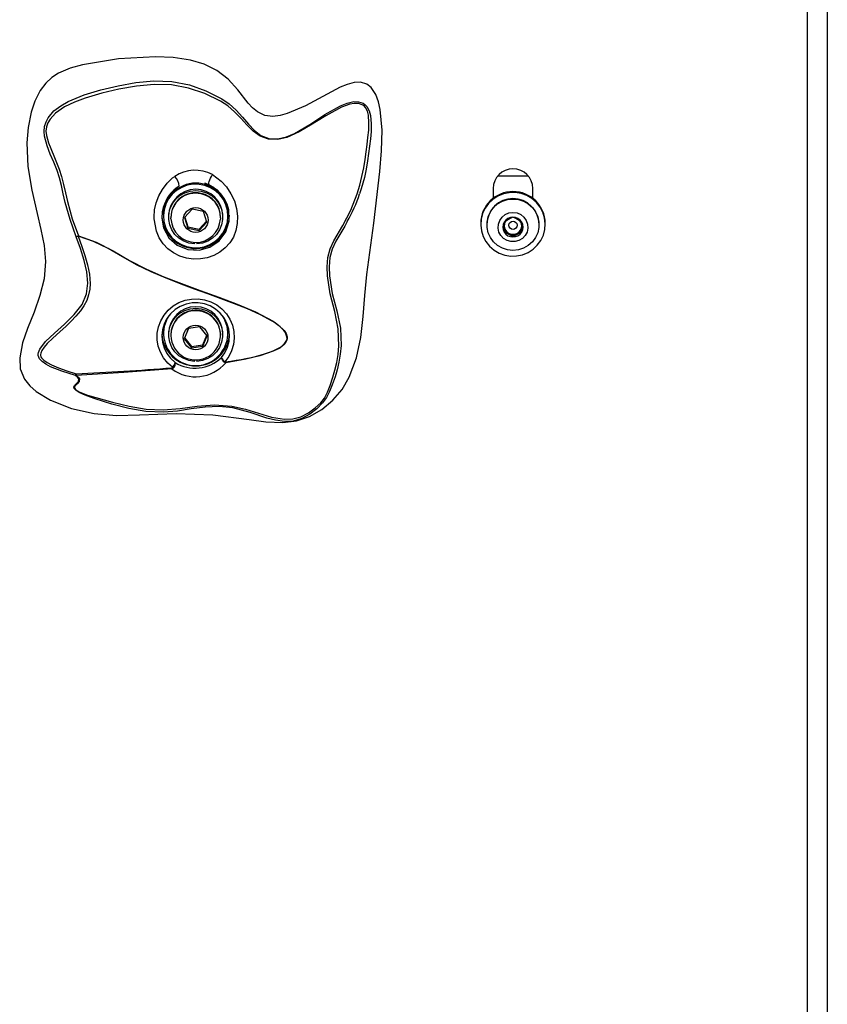
# Model space of a CAD drawing. Units: inches. Extents: x 0.5 to 17.3, y 0.1 to 10.6.
# Drawn here: x 3.2 to 3.5, y 6.4 to 6.8 of the extents above; entities that cross this region are included whole.
import ezdxf

# ---------------------------------------------------------------- set-up
doc = ezdxf.new("R2010")
doc.units = ezdxf.units.IN
doc.header["$MEASUREMENT"] = 0

msp = doc.modelspace()

# ---------------------------------------------------------------- linework, layer by layer
at = {"color": 7, "linetype": 'Continuous', "lineweight": 25}
for p, q in [((3.539719205116291, 5.929388522909234), (3.53971920511629, 7.488667465178561)), ((3.548052538449624, 7.490114533325786), (3.548052538449624, 5.930835591056457)), ((3.422831368498269, 6.722436525786016), (3.409940409262064, 6.722436566878081)), ((3.408052538449625, 6.717234725319), (3.408052538449625, 6.713112139694067)), ((3.424719205116291, 6.713112139694056), (3.424719205116291, 6.717234725319)), ((3.408228155484214, 6.713245033308059), (3.408052538449625, 6.713245033867868)), ((3.282008509768068, 6.708622876646677), (3.278768858961591, 6.705119837698746)), ((3.286708855922767, 6.707611399893284), (3.282008509768068, 6.708622876646677)), ((3.28816955127099, 6.703096884191959), (3.286708855922767, 6.707611399893284)), ((3.269935871782957, 6.706113997397406), (3.269935871782957, 6.705737759679128)), ((3.272135871782957, 6.705737759679129), (3.272135871782957, 6.705193662055771)), ((3.273052538449624, 6.705193662055771), (3.273052538449624, 6.705012778537368)), ((3.273065586119658, 6.704499490333641), (3.273052538449624, 6.705012778537368)), ((3.278768858961591, 6.705119837698746), (3.280229554309814, 6.700605321997423)), ((3.278907601130342, 6.705269859799857), (3.280229554309814, 6.701184149256313)), ((3.284929900464514, 6.700172672502919), (3.288030809102239, 6.703525689349738)), ((3.284929900464514, 6.69959384524403), (3.28816955127099, 6.703096884191959)), ((3.293885871782957, 6.705012778537368), (3.293866676371401, 6.704390292826078)), ((3.293885871782957, 6.705012778537368), (3.293885871782957, 6.705193662055771)), ((3.294802538449624, 6.705193662055771), (3.294802538449624, 6.705737759679129)), ((3.297002538449624, 6.705737759679128), (3.297002538449624, 6.706113997397406)), ((3.402852538449618, 6.702610806867522), (3.402852538449618, 6.702234569149244)), ((3.412740038449635, 6.703155647252478), (3.412740038449643, 6.69900975855549)), ((3.420031705116289, 6.699009758555499), (3.420031705116295, 6.703155647252452)), ((3.429919205116284, 6.702234569149244), (3.429919205116284, 6.702610806867523)), ((3.280229554309814, 6.701184149256313), (3.280229554309814, 6.700605321997423)), ((3.280229554309814, 6.701184149256313), (3.284929900464514, 6.700172672502919)), ((3.280229554309814, 6.700605321997423), (3.284929900464514, 6.69959384524403)), ((3.284929900464514, 6.700172672502919), (3.284929900464514, 6.69959384524403)), ((3.405452538449629, 6.702234569149164), (3.405452538449629, 6.702055132698911)), ((3.412740038449641, 6.699585691678081), (3.414562955116305, 6.69854921950382)), ((3.414562955116305, 6.69854921950382), (3.41638587178296, 6.697512747329566)), ((3.41638587178296, 6.697512747329566), (3.418208788449619, 6.698549219503823)), ((3.418208788449619, 6.698549219503823), (3.420031705116309, 6.69958569167808)), ((3.427319205116296, 6.702055132698911), (3.427319205116296, 6.702234569149164)), ((3.234330968842769, 6.69739648432456), (3.234286811845318, 6.697247981545885)), ((3.282948371782958, 6.694044299612761), (3.282948371782958, 6.694721597644645)), ((3.283990038449624, 6.694731646002218), (3.283990038449624, 6.694044299612761)), ((3.41638587178296, 6.697512747329566), (3.416385871782971, 6.696936814206981)), ((3.280505182064771, 6.658600214797267), (3.27870511549523, 6.654206172057382)), ((3.285269271685832, 6.659262016034628), (3.280505182064771, 6.658600214797267)), ((3.288233294737352, 6.655529774532104), (3.285269271685832, 6.659262016034628)), ((3.269935871782957, 6.656873609746795), (3.269935871782957, 6.656497372028517)), ((3.272135871782957, 6.656497372028518), (3.272135871782957, 6.655953274405162)), ((3.273052538449624, 6.655953274405161), (3.273052538449624, 6.655772390886758)), ((3.27870511549523, 6.654206172057382), (3.28166913854675, 6.650473930554858)), ((3.278861545757942, 6.654588025302036), (3.28166913854675, 6.651052757813749)), ((3.286433228167811, 6.651714559051109), (3.288076864474639, 6.65572674854634)), ((3.286433228167811, 6.65113573179222), (3.288233294737352, 6.655529774532104)), ((3.293864836189692, 6.656424002561079), (3.293885871782957, 6.655772390886758)), ((3.293885871782957, 6.655772390886758), (3.293885871782957, 6.655953274405161)), ((3.294802538449624, 6.655953274405162), (3.294802538449624, 6.656497372028518)), ((3.297002538449624, 6.656497372028517), (3.297002538449624, 6.656873609746795)), ((3.28166913854675, 6.651052757813749), (3.286433228167811, 6.651714559051109)), ((3.28166913854675, 6.650473930554858), (3.286433228167811, 6.65113573179222)), ((3.28166913854675, 6.651052757813749), (3.28166913854675, 6.650473930554858)), ((3.286433228167811, 6.651714559051109), (3.286433228167811, 6.65113573179222)), ((3.282948371782958, 6.644803911962151), (3.282948371782958, 6.645455123907777)), ((3.283990038449624, 6.645499241182308), (3.283990038449624, 6.644803911962151)), ((3.233072421421417, 6.638845032975349), (3.233376941026043, 6.638902139226071))]:
    msp.add_line(p, q, dxfattribs=at)
at = {"color": 7, "linetype": 'Continuous', "lineweight": 25, "flags": 128}
for points in [[(3.220724534047084, 6.761449480084718), (3.21834075577633, 6.758312325933567), (3.216077874787274, 6.753933451066739), (3.214501888251379, 6.749261420249789), (3.213256443820955, 6.742876724615654), (3.212766552466309, 6.736385622329644), (3.213210052324069, 6.726430439849231), (3.214776230390615, 6.71653876845868), (3.217027881283851, 6.706778730864886), (3.218655558762355, 6.700138695308873), (3.219958918287536, 6.693431124191565), (3.220585797974969, 6.686657656753842), (3.220004913710655, 6.679452538735047), (3.218226529739152, 6.672366770574397), (3.215745469862648, 6.665399550141728), (3.213056557883331, 6.658550075306892), (3.210946539190738, 6.652509333576399), (3.209746601591441, 6.646269047517852), (3.209998878388578, 6.641665374530583), (3.211748282799014, 6.637370358879428), (3.213939585399662, 6.634589843022798), (3.21659489830234, 6.632217362106267), (3.222585690558394, 6.62851399593146), (3.23149495152385, 6.625007188619895), (3.240869816095395, 6.622931509707813), (3.250345245765067, 6.622169169487709), (3.259865018214128, 6.622393071104398), (3.275253428662428, 6.622891854854069), (3.290652268465104, 6.622350930998674), (3.305908401404174, 6.62050143709548), (3.312906246934082, 6.619507896372885), (3.319953968491685, 6.619235725387377), (3.325640657063056, 6.619913015603056), (3.331075900706641, 6.621644653881356), (3.336284617407117, 6.624628012536298), (3.340882373929082, 6.628481741895714), (3.344768337091287, 6.633025908384433), (3.347816538428936, 6.638152478661276), (3.350849082186424, 6.646285358158482), (3.352648604027419, 6.654812584723494), (3.353668189761715, 6.66357575515704), (3.354360925199105, 6.672416466259848), (3.355179896149382, 6.68117631483265), (3.358029508212337, 6.702796324334403), (3.360603215723768, 6.724444784226973), (3.361311792418961, 6.733097744908635), (3.361516083955348, 6.741774881058253), (3.360747739082562, 6.750377182812212), (3.360052297739031, 6.753610708344866), (3.358915891555907, 6.75670993184017), (3.357036495134225, 6.759538050297703), (3.355148779321047, 6.76099039924116), (3.352539874333767, 6.761774325867747), (3.34983980781262, 6.761671529464803), (3.346862771359465, 6.760870854509002), (3.34401091158115, 6.759675625614447), (3.336682695319144, 6.755856522592135), (3.329420315888992, 6.751904195426818), (3.321849501148016, 6.748683363223753), (3.318863881046684, 6.747878414253573), (3.315800327489271, 6.747509528380666), (3.312398010323751, 6.747882286176388), (3.309305049077554, 6.749343348452059), (3.307279942198483, 6.751055411741928), (3.305495692321198, 6.753022322709866), (3.301130981766094, 6.758663229138678), (3.297086304162844, 6.763066959455267), (3.292328129592897, 6.766691806592939), (3.286986051155161, 6.769323389330639), (3.28127482061194, 6.771078033608641), (3.273975026924778, 6.772221740792351), (3.266577631620906, 6.772514927066037), (3.251196601245909, 6.771642077053469), (3.236003456769542, 6.769145924524876), (3.230890300891662, 6.767743191748616), (3.226051649415137, 6.765636943565964), (3.223213678183153, 6.763757179896075), (3.220724534047084, 6.761449480084718)], [(3.233393663987974, 6.697066416299748), (3.230831919973634, 6.704228216606918), (3.228836259032102, 6.711438530832671), (3.228003310391681, 6.715012664208717), (3.227196216912956, 6.718495167768863), (3.2263491456138, 6.721752662061932), (3.225383985457148, 6.724758327624253), (3.22400814832739, 6.728262067244044), (3.22256314284177, 6.731651743170528), (3.221182586747207, 6.73517219279984), (3.220129452949875, 6.73921666185978), (3.219973588121028, 6.741121950308893), (3.220165946611749, 6.743193455924385), (3.220778270082189, 6.745190084757562), (3.221707539618331, 6.746942627758373), (3.224107647647582, 6.749750638639583), (3.226918925449755, 6.751925848237692), (3.229990441298313, 6.753696231890308), (3.23670888687048, 6.756488650795789), (3.243749950040956, 6.758629297906175), (3.250991472149691, 6.760340974226796), (3.258429166682681, 6.761663272821306), (3.265957651027166, 6.762370661111273), (3.273464887616989, 6.762122862934454), (3.280813416344138, 6.760675941697403), (3.287781601945474, 6.758268296743902), (3.294418172849879, 6.754909362100306), (3.297533958277768, 6.752740117215057), (3.300441979813971, 6.750116832615299), (3.303081785334863, 6.747201201538135), (3.30558211295743, 6.744264805662058), (3.308061448402406, 6.741627575318014), (3.310811563089311, 6.739477697781626), (3.31414199044666, 6.738200012960907), (3.317871271767587, 6.738079086635826), (3.321530513113089, 6.738934086729011), (3.32490569017126, 6.740382421982397), (3.331243200794675, 6.744128591831379), (3.337529438390176, 6.74822677057671), (3.344169554121594, 6.75196486935722), (3.34686405737465, 6.753050103474016), (3.349726009073375, 6.753694460242893), (3.351725719064562, 6.753653408007945), (3.353662409705619, 6.752972406766744), (3.354506489749903, 6.752348551082028), (3.355203286384997, 6.751581046611577), (3.356172455203491, 6.749789393596656), (3.356694477710817, 6.747927325085307), (3.357029541030257, 6.744397401482132), (3.356936837846359, 6.741142732481459), (3.356666409370263, 6.738065191537208), (3.356312635660406, 6.735043998074244), (3.35590516516414, 6.731977886974173), (3.355437722877332, 6.728802437993287), (3.354860784534996, 6.725425076152522), (3.354125347533744, 6.721913815626611), (3.352852723331015, 6.717153925486801), (3.352137371550497, 6.715057750681047)], [(3.233376941026043, 6.638902139226071), (3.234284218001263, 6.638170404769723), (3.234796828424495, 6.637478207614958), (3.23471686834504, 6.636341603050806), (3.233865071998453, 6.635445398996214), (3.232947911317392, 6.634564300212488), (3.23271120873173, 6.63403805536594), (3.232866510512992, 6.633393370619908), (3.233167459335331, 6.633024585966963), (3.233630516749739, 6.632640397857901), (3.234932560174593, 6.6318954742469), (3.238166788277955, 6.630649391852256), (3.241609003887919, 6.629593980627649), (3.248604391152865, 6.627662416084528), (3.255637931132116, 6.6260010600156), (3.262717223984093, 6.624824435448803), (3.269892910759353, 6.624478857080679), (3.276955509224868, 6.625103321227626), (3.284117548166224, 6.626054773185412), (3.291359421420439, 6.626579410607961), (3.298640693679808, 6.626085011912352), (3.304318098304554, 6.624799984944938), (3.309817770597302, 6.623094987977725), (3.315256217724181, 6.621466269526244), (3.320707600376459, 6.620516925246556), (3.324198866463946, 6.620647311776471), (3.327560490180622, 6.621591272324361), (3.330703014762706, 6.623233504191878), (3.333552889482337, 6.625284071499398), (3.335926916659084, 6.62746158944084), (3.337413365223592, 6.629432946409747), (3.338619163338363, 6.631876120154634), (3.339787844127208, 6.634743784465993), (3.340963441102237, 6.638141780437397), (3.341814057338253, 6.641092237103827), (3.342560451884325, 6.644314799034334), (3.34312238639072, 6.647720745168421), (3.343438963849167, 6.651279952036163), (3.343186537086933, 6.658500574280084), (3.341756006605881, 6.6657635402981), (3.339859308490631, 6.673086314122268), (3.338665126495997, 6.680598378347196), (3.3385479614231, 6.684451923718102), (3.338870159805627, 6.688286741749166), (3.339820845883996, 6.691957209874335), (3.34133923044985, 6.695354153266265), (3.345078535606772, 6.701695484696061), (3.348449938355078, 6.708161689163139), (3.351130434978507, 6.715055817644821), (3.352221443370621, 6.718673773410829), (3.353119427402166, 6.722305194401714), (3.35383594061321, 6.725900033608983), (3.354400787397887, 6.729367956720714), (3.354864690105639, 6.732597844373016), (3.355276140684237, 6.735667404735178), (3.355641872957331, 6.73864925771873), (3.355935071438771, 6.741642518245917), (3.35606882890955, 6.744748671369722), (3.355817026297559, 6.748016310513311), (3.355379142177907, 6.74967658417378), (3.354563365684977, 6.751215243059452), (3.353980801324318, 6.751853076585483), (3.353274915919595, 6.752361758122153), (3.351620726869385, 6.752904864710857), (3.34982648622363, 6.752915437481142), (3.348030668398499, 6.752573926699871), (3.344520787702935, 6.7512973825438), (3.337923694652604, 6.747751342065998), (3.331592446803292, 6.743784988191913), (3.326803111647629, 6.740951505879024), (3.321695481045309, 6.7386492072661), (3.317913610276513, 6.73778166887868), (3.314012164184777, 6.737895912503808), (3.310468863635975, 6.739185739456049), (3.307538226611585, 6.741332473221828), (3.30494876349301, 6.743903448508272), (3.302404996654394, 6.746697243929985), (3.299782140785564, 6.749419137535936), (3.296940236722079, 6.751844671390692), (3.293889488274355, 6.753860261146897), (3.287365046799566, 6.757018596123496), (3.280523645767721, 6.75930476935044), (3.273355884021468, 6.760672952810022), (3.266029604690723, 6.760888845502615), (3.258627417410029, 6.760174178434171), (3.251270130845772, 6.758861600437862), (3.24410039029082, 6.757189469797285), (3.237147313443796, 6.755132896701427), (3.232676202570355, 6.753456321051241), (3.22852051864484, 6.751431505198405), (3.224795956960572, 6.748847771613382), (3.222444933525496, 6.746321593567337), (3.221534411208475, 6.744785019639806), (3.220938165608801, 6.743060482602374), (3.220760722333328, 6.741261365698596), (3.220928822981561, 6.739537417080493), (3.221748050179704, 6.736425465587033), (3.223979845783568, 6.730907559676527), (3.22624689454327, 6.725336908538326), (3.227227574590168, 6.722258581488992), (3.228091846521223, 6.718927408943451), (3.228915496343018, 6.715388977249441), (3.229761477898065, 6.711781264589326), (3.231767770545047, 6.704560160737028), (3.23433096884277, 6.69739648432456)], [(3.290486249824535, 6.723094618524868), (3.294120343066769, 6.720382217693661), (3.296376869197484, 6.717893188716951), (3.298249712476649, 6.715068917593331), (3.2996655763456, 6.712031075076242), (3.300606544411086, 6.708813792461915), (3.301006248152123, 6.705687205431217), (3.300904404733037, 6.702556874085039), (3.300317837066407, 6.699643138748812), (3.299244743728171, 6.696879659962212), (3.297746868803226, 6.69445497555895), (3.295829442508933, 6.692321784944771), (3.293582823196961, 6.690571992819128), (3.291072075528305, 6.689211212454218), (3.28833689659115, 6.688257655584825), (3.285488790048313, 6.687740837319826), (3.282530885732801, 6.687676443474579), (3.279604095273667, 6.688080711606606), (3.276798874139255, 6.688951079080406), (3.274179637558797, 6.690268540261833), (3.271831299071872, 6.692008826057068), (3.269818588933554, 6.694122610113991), (3.268183439913059, 6.696600587677806), (3.266998589608375, 6.699329014631462), (3.266049122656705, 6.704613412330868), (3.266036369510059, 6.705301191414251), (3.266264317933027, 6.708331594648974), (3.266929409339334, 6.711294573939429), (3.268034069800779, 6.714196532411488), (3.269524451008297, 6.716898556998266), (3.271470152148427, 6.719457597176693), (3.273783672855523, 6.721666397221021), (3.274664957457769, 6.722331934693663)], [(3.289111772891932, 6.718868863753189), (3.289061637993019, 6.718910167321885), (3.288995597125167, 6.719153821446548), (3.289034088851889, 6.719575700895581), (3.289174578186597, 6.720148021549213), (3.289407812788341, 6.720833091536881), (3.289718432302109, 6.721585793546912), (3.29008597996047, 6.722356556160637), (3.290486249824535, 6.723094618524868)], [(3.273349001439688, 6.696889132484149), (3.275172330725471, 6.695208465868881), (3.27727820011763, 6.693886361725824), (3.279594896759727, 6.692967842725882), (3.282043528326186, 6.692484187931956), (3.28454070960582, 6.692451867627972), (3.287001402085192, 6.69287198244312), (3.289341809833191, 6.693730225871241), (3.291482233070969, 6.694997371461739), (3.293349782252319, 6.696630268091305), (3.294880860229747, 6.698573309423662), (3.296023327979058, 6.700760327516659), (3.296738280131288, 6.703116846092176), (3.297001369848383, 6.705562616736457), (3.296803637925571, 6.708014351663589), (3.296151817886327, 6.710388559981164), (3.295068106680317, 6.712604390872471), (3.293589408792894, 6.714586386874106), (3.29176607950711, 6.716267053489374), (3.28966021011495, 6.71758915763243), (3.287343513472853, 6.718507676632372), (3.284894881906395, 6.718991331426299), (3.282397700626761, 6.719023651730282), (3.279937008147389, 6.718603536915135), (3.27759660039939, 6.717745293487015), (3.275456177161612, 6.716478147896515), (3.273588627980262, 6.71484525126695), (3.272057550002834, 6.712902209934592), (3.270915082253523, 6.710715191841597), (3.270200130101293, 6.70835867326608), (3.269937040384197, 6.705912902621798), (3.27013477230701, 6.703461167694665), (3.270786592346254, 6.701086959377092), (3.271870303552264, 6.698871128485784), (3.273349001439688, 6.696889132484149)], [(3.287214968691252, 6.719543046654842), (3.28756859308159, 6.719468462568317), (3.289102024613273, 6.718840927084881)], [(3.269910821567338, 6.709315979492711), (3.269473617038624, 6.707495379004197), (3.269308257941527, 6.704847604506236), (3.270035865382141, 6.700732609210888), (3.272275536274358, 6.696592126476332), (3.275776106942591, 6.693445292852565), (3.28015290969124, 6.691637461246033), (3.284914181187121, 6.691390069016848), (3.289442503968975, 6.692695938020139), (3.29331771964239, 6.695366132495483), (3.296123903574953, 6.699113814589467), (3.297515709925239, 6.70355223100241), (3.297321346945251, 6.70834318573497), (3.296600127617554, 6.710728273092892), (3.295457407643537, 6.713033015549042), (3.293976544371428, 6.715092275394027), (3.292151501524711, 6.716917078701384), (3.292151501524711, 6.716917078701384)], [(3.282948371782958, 6.694044299612761), (3.280639531324032, 6.69438599075348), (3.278450781006195, 6.695186354825009), (3.276475010453401, 6.696411424719715), (3.2747960705198, 6.698009208997134), (3.273485214695478, 6.699911898378391), (3.272598075138927, 6.702038743542887), (3.272172301672117, 6.704299482094802), (3.272225963938213, 6.706598169260428), (3.272756784533676, 6.708837249743183), (3.273742235660295, 6.710921697928515), (3.275140495195265, 6.712763050730202), (3.276892221604134, 6.714283161925754), (3.278923072370049, 6.715417518648545), (3.281146859058259, 6.716117979286193), (3.283469205116291, 6.716354816589909), (3.285791551174323, 6.716117979286193), (3.288015337862533, 6.715417518648547), (3.290046188628448, 6.714283161925754), (3.291797915037317, 6.712763050730202), (3.293196174572287, 6.710921697928515), (3.294181625698905, 6.708837249743183), (3.29471244629437, 6.706598169260428), (3.294766108560465, 6.704299482094802), (3.294340335093655, 6.702038743542886), (3.293453195537103, 6.699911898378391), (3.292142339712782, 6.698009208997134), (3.29046339977918, 6.696411424719714), (3.288487629226387, 6.695186354825009), (3.28629887890855, 6.69438599075348), (3.283990038449624, 6.694044299612761)], [(3.289099224403169, 6.718855511849015), (3.290912632041215, 6.717816157901282), (3.29206444391784, 6.716884744211715)], [(3.424770348433285, 6.691772792607416), (3.426579588471969, 6.693468161938162), (3.428041693714824, 6.695462060752334), (3.429106873921407, 6.697686589217235), (3.429738855657325, 6.700065993684018), (3.429916117542541, 6.702519246387351), (3.429632623136154, 6.704962804748773), (3.428898026500162, 6.707313456319012), (3.42773734344195, 6.709491152478137), (3.42619009963098, 6.71142173439531), (3.424308984599522, 6.713039458418816), (3.422158057463821, 6.714289234897285), (3.419810565467732, 6.715128504191683), (3.417346449635675, 6.71552868599278), (3.41484962247693, 6.715476152589305), (3.412405110445773, 6.714972692943309), (3.410096158467557, 6.714035451769202), (3.408001395132617, 6.712696345691071), (3.406192155093933, 6.711000976360326), (3.404730049851078, 6.709007077546153), (3.403664869644495, 6.706782549081254), (3.403032887908577, 6.704403144614469), (3.402855626023361, 6.701949891911136), (3.403139120429748, 6.699506333549714), (3.40387371706574, 6.697155681979477), (3.405034400123952, 6.694977985820351), (3.406581643934921, 6.693047403903179), (3.40846275896638, 6.691429679879672), (3.410613686102081, 6.690179903401203), (3.41296117809817, 6.689340634106806), (3.415425293930227, 6.688940452305709), (3.417922121088972, 6.688992985709183), (3.420366633120129, 6.689496445355178), (3.422675585098344, 6.690433686529285), (3.424770348433285, 6.691772792607416)], [(3.416385871782969, 6.712822364131835), (3.418659039602577, 6.712587074291571), (3.420832859080599, 6.711891488065844), (3.422812323874701, 6.710766005910513), (3.424510921874856, 6.709259816796425), (3.42585441619768, 6.707438748415366), (3.426784089694464, 6.705382390194045), (3.42725931117233, 6.703180614854231), (3.42725931117233, 6.700929650543568), (3.426784089694463, 6.698727875203755), (3.425854416197679, 6.696671516982431), (3.424510921874855, 6.694850448601374), (3.422812323874699, 6.693344259487287), (3.420832859080597, 6.692218777331955), (3.418659039602575, 6.691523191106229), (3.416385871782967, 6.691287901265965), (3.414112703963359, 6.691523191106229), (3.411938884485338, 6.692218777331957), (3.409959419691236, 6.693344259487288), (3.40826082169108, 6.694850448601374), (3.406917327368256, 6.696671516982433), (3.405987653871473, 6.698727875203756), (3.405512432393607, 6.700929650543569), (3.405512432393607, 6.703180614854232), (3.405987653871474, 6.705382390194046), (3.406917327368258, 6.707438748415369), (3.408260821691081, 6.709259816796426), (3.409959419691237, 6.710766005910513), (3.411938884485339, 6.711891488065845), (3.414112703963362, 6.712587074291571), (3.416385871782969, 6.712822364131835)], [(3.416385871782969, 6.7072377513603), (3.4180721016027, 6.707009505467033), (3.419633271470691, 6.706341695740982), (3.420953596559707, 6.705283850574501), (3.421935154397985, 6.703914425504269), (3.422505147330984, 6.702334984523041), (3.42262130159041, 6.700662667542935), (3.422275002546212, 6.699021502664023), (3.421491933614284, 6.697533207577544), (3.420330171435007, 6.696308162321566), (3.418875878594507, 6.695437222898515), (3.41723691333982, 6.694984982901115), (3.415534830226116, 6.694984982901115), (3.413895864971428, 6.695437222898515), (3.412441572130929, 6.696308162321566), (3.411279809951651, 6.697533207577544), (3.410496741019724, 6.699021502664023), (3.410150441975526, 6.700662667542937), (3.410266596234952, 6.702334984523043), (3.410836589167952, 6.70391442550427), (3.411818147006229, 6.705283850574503), (3.413138472095247, 6.706341695740982), (3.414699641963237, 6.707009505467033), (3.416385871782969, 6.7072377513603)], [(3.34694352716234, 6.703427240430681), (3.345908671836415, 6.701485818996261), (3.342137668605561, 6.695214159639232), (3.340623891743449, 6.691882194409864), (3.339675823086043, 6.688285358688648), (3.339349099998014, 6.684483400756909), (3.339465668801632, 6.680663622352219), (3.340673940356873, 6.673250228130693), (3.342605583920689, 6.666001063061855), (3.344084778308032, 6.658686499510454), (3.34435460543267, 6.651411479981184), (3.34403506103674, 6.6478460949115), (3.343465618224617, 6.644455946164398), (3.342710347765657, 6.641272871558832), (3.34185138184084, 6.638366563885556), (3.340660231352805, 6.635003253193584), (3.339461904212867, 6.632141432820357), (3.338205584414621, 6.629644632248111), (3.33665973168506, 6.627467274643247), (3.334204980248147, 6.624947815978434), (3.331246135935207, 6.622637139824629), (3.327936666824148, 6.620811768181149), (3.324334764093354, 6.619752544540269), (3.320624909948222, 6.61959126283353), (3.316939150840188, 6.620108998505518), (3.313336959030972, 6.621037136366445), (3.3062441944062, 6.623350675771178), (3.299072882527168, 6.625292527618466), (3.293276006907659, 6.625880406073842), (3.28746633312535, 6.62563047520245), (3.281629872596971, 6.624860887400271), (3.275786508809023, 6.623979309928934), (3.269922530441538, 6.623449639892297), (3.262600454672798, 6.623787972760621), (3.255432240898514, 6.625037232715152), (3.248361819553509, 6.626850804865863), (3.24136040410638, 6.629041981107516), (3.237915912920073, 6.63029262148389), (3.236247313943316, 6.630989634957889), (3.23466964328433, 6.631762806884722), (3.233358250834907, 6.632600635551404), (3.232585380866869, 6.633413979370495), (3.232424341170411, 6.634088943209745), (3.232658264860997, 6.634627833329306), (3.233573677284549, 6.635512105308677), (3.234423928915412, 6.636395739745106), (3.234500005574556, 6.637497302269435), (3.233984107954632, 6.638156057131805), (3.233072421421417, 6.638845032975349), (3.233072421421417, 6.638845032975349)], [(3.233072421421417, 6.638845032975349), (3.227421829656475, 6.640658922104493), (3.222650049686914, 6.642565318103838), (3.220734951039558, 6.643586972008319), (3.21920261122583, 6.64467886379966), (3.218106750073929, 6.645873092024481), (3.21753750407723, 6.64719107424592), (3.217480848217006, 6.647874772551815), (3.217571426632151, 6.648555465781754), (3.218139744146335, 6.649962026053181), (3.220588156698455, 6.653082735772561), (3.224272021026152, 6.656572744740431), (3.228516336836007, 6.660373728788442), (3.232609192902265, 6.664414370858406), (3.235874997242236, 6.668650882248552), (3.237755296045546, 6.673040210160787), (3.238337538990741, 6.677597143209342), (3.237905383823628, 6.682308927325808), (3.236744152889825, 6.687143095570242), (3.23514755546687, 6.692057771050734), (3.233393663987974, 6.697066416299748)], [(3.234286811845317, 6.697247981545885), (3.235770620193145, 6.693002919261404), (3.237039176864128, 6.689239413420583), (3.238198235011049, 6.685205971708637), (3.238967558523381, 6.681333669891418), (3.239237532401955, 6.677491815704522), (3.239073198518849, 6.675042316859429), (3.238622461837853, 6.672722212963058), (3.23781261921994, 6.67035320655086), (3.236659219481176, 6.668092126045968), (3.235197486865963, 6.665950350903921), (3.233310746587161, 6.663686268949818), (3.231298373452672, 6.661585071520052), (3.229176358959041, 6.65955634183352), (3.226495484005544, 6.657124071151175), (3.223564096670191, 6.654468927495435), (3.221310165544702, 6.65226625773103), (3.219952173681259, 6.650719841794055), (3.219009554315499, 6.649339626132167), (3.218533575124777, 6.648185050904814), (3.218464984711959, 6.647695517063919), (3.218499094048474, 6.647229365299009), (3.218650219340455, 6.646742865849331), (3.218921001796978, 6.646254375036774), (3.219821538203645, 6.645271419323027), (3.221200703268478, 6.644280498157769), (3.223058496991476, 6.643281611541), (3.225964101569922, 6.64205116819401), (3.229481332381714, 6.640811227959789), (3.233339298119223, 6.639594821742055)], [(3.295979815705611, 6.644575088033589), (3.298258342914339, 6.644915854382366), (3.300425131008936, 6.645265115089343), (3.302480179989402, 6.645622870154518), (3.304423489855738, 6.645989119577893), (3.306773030217451, 6.64647577281287), (3.308949259311122, 6.646979302441633), (3.310952177136748, 6.64749970846418), (3.312781783694331, 6.648036990880511), (3.314438078983871, 6.648591149690628), (3.315921063005367, 6.649162184894529), (3.318947042763941, 6.65070783725632), (3.319711629312777, 6.651250598988493), (3.320354179176271, 6.651807132859786), (3.320874692354419, 6.652377438870203), (3.321600169527816, 6.653711549272903), (3.321731621011788, 6.654405178847116), (3.321708881093942, 6.655116524669905), (3.321298210623632, 6.656401706324028), (3.320915789769242, 6.657063759853448), (3.320415311835363, 6.657738788517774), (3.318863403110012, 6.659298844010624), (3.31671912776802, 6.660919895734629), (3.310653477234109, 6.664344987876106), (3.305239977658932, 6.666788168360861), (3.299726763515205, 6.668986926275054), (3.294159368509103, 6.671055641713115), (3.288572319641291, 6.673079148628828), (3.2829873991017, 6.675110591075859), (3.277420783236977, 6.677189570722076), (3.271063867251019, 6.679686154889653), (3.264760014527101, 6.682373965469307), (3.258712143130579, 6.685289047544188), (3.252848671916767, 6.688602857388535), (3.246786854216931, 6.692131485671752), (3.240697556027858, 6.695031027431), (3.234286811845316, 6.697247981545883)], [(3.234330968842769, 6.69739648432456), (3.241795877773102, 6.694710302371365), (3.248883063603666, 6.691093012324714), (3.255790042674255, 6.687045292818544), (3.262867073509698, 6.683434679346996), (3.270130886273093, 6.680285932113244), (3.277498843341982, 6.677392416002833), (3.285297726307145, 6.674505855641059), (3.293119568735864, 6.671671556081452), (3.300911080217998, 6.668755089049724), (3.308578849224055, 6.665523011880068), (3.315926942238125, 6.661601324463379), (3.318343807636209, 6.659878492156047), (3.320487130030652, 6.657796722315032), (3.321313579973195, 6.656547418324814), (3.321778585834642, 6.655126339827691), (3.321798981737681, 6.654379393325973), (3.321652956819078, 6.653641499445075), (3.320941448605518, 6.65232653739059), (3.318660484972749, 6.650386234335313), (3.31598323319563, 6.649019143325862), (3.31029767496805, 6.647094746420998), (3.30447973141567, 6.645718594781001), (3.296032881542839, 6.644230057880432)], [(3.273819723552832, 6.642305236472368), (3.271753154924448, 6.644108677871111), (3.270028358014126, 6.64623214432931), (3.268695647287379, 6.64861369169618), (3.267793899569359, 6.65118384728068), (3.267349419959633, 6.653867636456085), (3.267375174479803, 6.656586769762861), (3.267870411838565, 6.659261926709322), (3.268820685347814, 6.661815069648754), (3.270198274350455, 6.664171720234399), (3.271962992866357, 6.666263132045207), (3.274063361867247, 6.668028296004223), (3.276438110983824, 6.669415720089047), (3.279017965838441, 6.670384931418), (3.281727668864634, 6.670907656894293), (3.284488174663692, 6.670968647967332), (3.287218955857004, 6.670566125451856), (3.289840352169578, 6.669711831428978), (3.292275894219087, 6.668430686715114), (3.294454534222617, 6.666760063890846), (3.296312718548622, 6.664748697096398), (3.297796241655203, 6.662455260396297), (3.298861827333004, 6.659946656184134), (3.299478391125927, 6.657296063556748), (3.299627947103275, 6.654580803589183), (3.299306132531658, 6.651880083783021), (3.298522335141351, 6.6492726874853), (3.297299419274542, 6.646834675680542), (3.295673058904113, 6.64463716819749)], [(3.294238548082197, 6.646362259735617), (3.295736065356828, 6.648447694368074), (3.296822425920436, 6.650767043777266), (3.29746121748597, 6.653242568749079), (3.297631029241374, 6.655791295426672), (3.297326169490364, 6.658327796401767), (3.296556856424889, 6.660767054043284), (3.29534887563503, 6.663027310091201), (3.293742715835814, 6.665032806003845), (3.291792211779366, 6.666716322208543), (3.289562739838854, 6.668021431145828), (3.287129026744053, 6.668904388590394), (3.284572644914638, 6.669335599856088), (3.281979278341826, 6.669300611741174), (3.279435850659669, 6.668800596966131), (3.277027611666407, 6.667852314866793), (3.2748352799489, 6.666487549660261), (3.272932337382766, 6.664752045111665), (3.271382566190305, 6.6627039713092), (3.270237911108297, 6.660411974937682), (3.269536738320879, 6.657952878400829), (3.269302549514015, 6.655409104912437), (3.269543194153478, 6.652865915861366), (3.270250606388954, 6.650408553047492), (3.271401075402653, 6.648119381574236), (3.272956040140925, 6.646075129161278), (3.274863381791377, 6.644344314409315)], [(3.282948371782958, 6.644803911962151), (3.280639531324032, 6.645145603102869), (3.278450781006195, 6.645945967174399), (3.276475010453401, 6.647171037069104), (3.2747960705198, 6.648768821346524), (3.273485214695478, 6.65067151072778), (3.272598075138927, 6.652798355892276), (3.272172301672117, 6.655059094444192), (3.272225963938213, 6.657357781609819), (3.272756784533676, 6.659596862092573), (3.273742235660295, 6.661681310277905), (3.275140495195265, 6.663522663079593), (3.276892221604134, 6.665042774275143), (3.278923072370049, 6.666177130997935), (3.281146859058259, 6.666877591635583), (3.283469205116291, 6.6671144289393), (3.285791551174323, 6.666877591635583), (3.288015337862533, 6.666177130997936), (3.290046188628448, 6.665042774275143), (3.291797915037317, 6.663522663079593), (3.293196174572287, 6.661681310277905), (3.294181625698905, 6.659596862092573), (3.29471244629437, 6.657357781609819), (3.294766108560465, 6.655059094444192), (3.294340335093655, 6.652798355892276), (3.293453195537103, 6.65067151072778), (3.292142339712782, 6.648768821346524), (3.29046339977918, 6.647171037069104), (3.288487629226387, 6.645945967174399), (3.28629887890855, 6.645145603102869), (3.283990038449624, 6.644803911962151)], [(3.273457420220112, 6.641610279809226), (3.253430308699518, 6.640069602400364), (3.233376941026043, 6.638902139226071)], [(3.273457400381395, 6.641610460982916), (3.273435236562889, 6.641845145500742), (3.273411037868077, 6.642116389450541)], [(3.296032896353517, 6.644230151689096), (3.295743502235263, 6.644305960050253), (3.295505720329203, 6.644450270357508)], [(3.295979836769927, 6.644574946318807), (3.296006833720384, 6.644396325514671), (3.296032881542706, 6.644230057880413)]]:
    msp.add_lwpolyline(points, dxfattribs=at)
at = {"color": 7, "linetype": 'Continuous', "lineweight": 25}
for centre, radius in [((3.283475601465625, 6.704049979848435), 0.005188483287940487), ((3.416402607828422, 6.701857374457529), 0.001714232226854935), ((3.283440851007395, 6.654813430227242), 0.005180857898927644)]:
    msp.add_circle(centre, radius, dxfattribs=at)
for centre, radius, start, end in [((3.283213895286016, 6.709472404945951), 0.01544188600280251, 61.90402626799078, 123.6157203276972), ((3.416385871782959, 6.717136109025811), 0.008333916823303493, 0.6780040382999988, 179.3219959617001), ((3.28346920511629, 6.705962174023831), 0.01353418491996775, 0.6427443573657342, 179.3572556426342), ((3.270177616496368, 6.717839594002077), 0.006349594773933116, 3.516712143843047, 45.03190128779582), ((3.284324806401728, 6.705484944949092), 0.01491946641970338, 121.4779514988244, 165.0577664009368), ((3.283469205116291, 6.705601476920683), 0.01133415270034315, 0.6889456365307539, 179.3110543634692), ((3.283422759742833, 6.705096444997726), 0.0103706769705034, 77.35557552556628, 179.4628886116186), ((3.283422759742834, 6.704915561479321), 0.01037067697050493, 77.3555755255732, 179.4628886116137), ((3.283609613069293, 6.705152648886684), 0.0102763405563558, 0.2286697018850658, 78.30355825119906), ((3.283609613069296, 6.704971765368284), 0.01027634055635223, 0.2286697018653368, 78.30355825121545), ((3.299750099915649, 6.731477403694925), 0.05490019339163991, 329.2741945002404, 342.5975329794698), ((3.416385871782952, 6.702458889505851), 0.0135341859746309, 0.643142222628755, 179.3568577773751), ((3.416385871782959, 6.702104822032857), 0.01093410316815978, 0.6799036488398253, 179.3200963511835), ((3.283465748176083, 6.706278596511555), 0.0141710795602331, 183.2246722677939, 359.3344863685323), ((3.283469282098654, 6.705009258737848), 0.01036536105985905, 182.8723840222685, 356.5415402699134), ((3.416268874747987, 6.70108270290399), 0.004092649984117148, 149.5687454238798, 210.4312545763139), ((3.416373895294187, 6.701007091295103), 0.004221517294607482, 89.83745105550985, 149.4058526948134), ((3.427557773151022, 6.681337217033389), 0.02637440347962278, 115.0613703726893, 124.1819333776274), ((3.416291680694913, 6.701656494464792), 0.003551642890928196, 147.4278735876883, 179.9654519155426), ((3.416397848271706, 6.701007091295064), 0.004221517294646373, 30.59414730508458, 90.16254894420538), ((3.405446270540851, 6.681745779638307), 0.02590593239028039, 55.73542120465887, 65.0212750446334), ((3.416478456726529, 6.701656055440235), 0.0035532493268657, 0.04161169248087892, 33.03191896292311), ((3.416502868817819, 6.701082702903981), 0.004092649984215853, 329.5687454247933, 30.43125457503477), ((3.416321385021184, 6.701669167974075), 0.003581362057572472, 180.1684937190174, 240.5940165658417), ((3.416373895294228, 6.701158314512877), 0.004221517294641764, 210.5941473050953, 270.162548944128), ((3.401568137080461, 6.675118383986149), 0.02637440348169534, 55.81806662248109, 64.93862962673765), ((3.416385871782959, 6.701761521492306), 0.003693495531173048, 240.4259625620032, 299.5740374380967), ((3.416397848271787, 6.701158314512721), 0.004221517294486541, 269.8374510548732, 329.4058526962523), ((3.430971306362447, 6.67552694658592), 0.02590593239826558, 114.9787249570254, 124.2645787940997), ((3.416450358544795, 6.701669167974071), 0.003581362057539875, 299.4059834334544, 359.8315062810537), ((3.22997100517885, 6.708281732797366), 0.01172595059964983, 286.9709937967669, 291.8280142806983), ((3.233338035118867, 6.699627613070547), 0.002561800825557746, 271.2442614293344, 291.7375363506969), ((3.283469205116291, 6.656361089270074), 0.01133415270034314, 0.6889456365262644, 179.3110543634737), ((3.283371399796228, 6.65588165272204), 0.0103191099013408, 97.55727341209548, 179.6023248950964), ((3.283370590289038, 6.65570247565503), 0.01031731182445727, 97.55406330140109, 180.3954660464238), ((3.283524332741317, 6.655859792772205), 0.01036196072792887, 0.5169075456690618, 98.37969214792533), ((3.283521708123601, 6.655669801979204), 0.01037058902421925, 4.170514551486107, 98.35801368207593), ((3.283085021547063, 6.65687197226115), 0.01314914986606504, 156.908988839466, 179.9928648606441), ((3.283469205118481, 6.656512673156594), 0.01346171959757283, 146.6849801867905, 33.31501879180701), ((3.283846225104527, 6.656870508423448), 0.01315631371063226, 0.01350627115384284, 23.08463948790767), ((3.28346920511629, 6.657054252668764), 0.01417646650735554, 183.6568148703196, 356.3431851304336), ((3.283469883517206, 6.65575864369518), 0.01036517037345856, 180.742816821032, 3.739231037563679), ((3.283250601632325, 6.657838637856766), 0.01588843044371696, 238.1375240717429, 313.7544399728802), ((3.29765346899932, 6.647742974846948), 0.003683484639443608, 202.0143861063393, 237.4764774888687), ((3.296719865379563, 6.646630850125486), 0.002495811757289997, 186.1779322429742, 240.8909750334944), ((3.180220234199415, 7.803224826760871), 1.164841801933553, 272.6137060009063, 274.588734785649), ((3.273405462701659, 6.642663308911755), 0.0005475654524013592, 270.5889814840174, 319.1610235803982), ((3.283349639599885, 6.654949191431979), 0.01660614915466225, 233.437408842302, 319.7975138461147), ((3.273058599456375, 6.642937930596474), 0.001385526256646595, 286.7259871679705, 321.5610078923981), ((3.271389676165442, 6.644835630018552), 0.003508279037295494, 313.8411055804776, 351.9495717023446), ((3.277515599492585, 6.647199946234738), 0.006133325575891112, 232.9444364303293, 236.650557158621), ((3.272727155896957, 6.643774103886638), 0.00221101811665344, 309.8469452328542, 14.94519561937912), ((3.289670132877897, 6.64984351293634), 0.007946140347110477, 317.2559247958769, 319.0648627056846), ((3.295895936732715, 6.644949132505858), 0.0003834009078991504, 234.4567065142646, 282.6386725811127), ((3.226649787453785, 6.641553468494699), 0.006970355087415189, 337.1347655685277, 343.6803003341071), ((3.292895957409499, 6.642483984817213), 0.05962669644624681, 182.777307879332, 183.4438980426534)]:
    msp.add_arc(centre, radius, start, end, dxfattribs=at)

doc.saveas('drawing.dxf')
